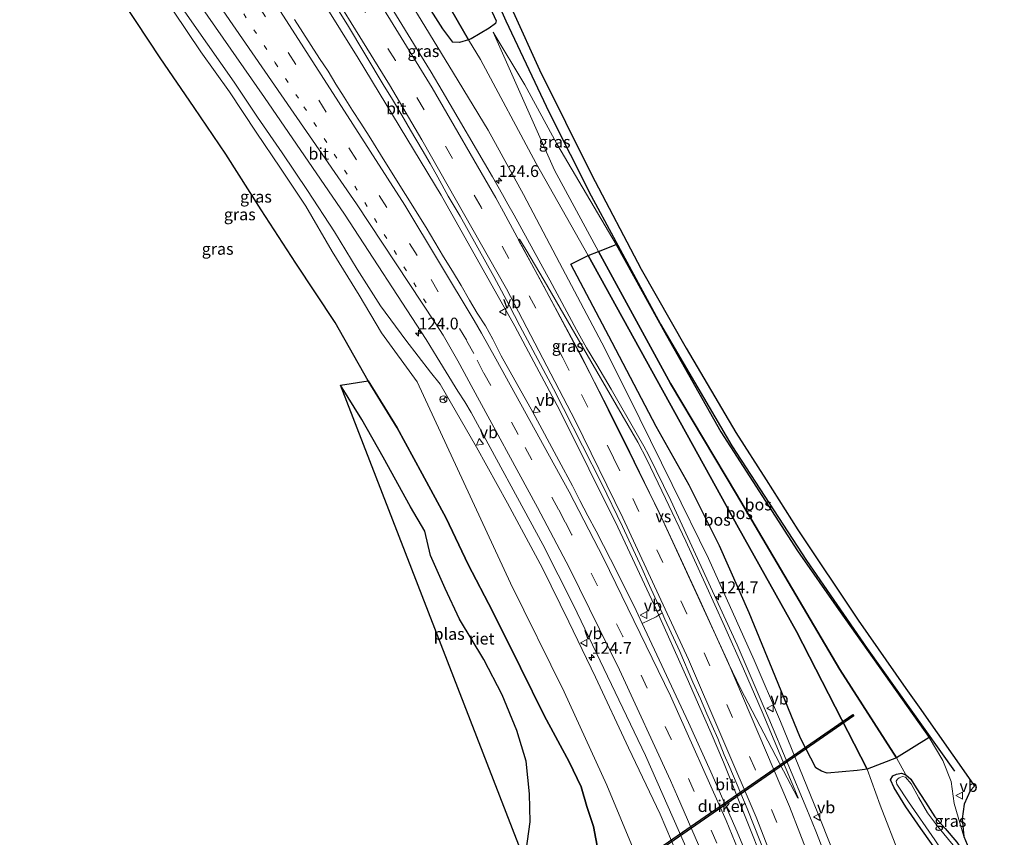
# Model space of a CAD drawing. Units: metres. Extents: x 169997 to 180000, y 556249 to 561696.
# Drawn here: x 174852 to 175061, y 558794 to 558968 of the extents above; entities that cross this region are included whole.
import ezdxf
from ezdxf.enums import TextEntityAlignment as Align

# ---------------------------------------------------------------- set-up
doc = ezdxf.new("R2010")
doc.units = ezdxf.units.M
doc.linetypes.add('VW-1-3_STREEP', pattern=[4, 1, -3])
doc.linetypes.add('VW-3-9_STREEP', pattern=[12, 3, -9])
doc.layers.get('0').update_dxf_attribs({"lineweight": 25})
for name, color, linetype, lineweight in [('B-ME-AM-KILOMETR-S-B1', 7, 'Continuous', 18), ('B-ME-BV-GELEIDECONSTRUCTIE-GELEIDERAIL-L-B1', 213, 'BV-GELEIDERAIL', 18), ('B-ME-GR-BOMENRIJ-L-B1', 10, 'Continuous', 25), ('B-ME-GR-BOS-GV-B6', 10, 'Continuous', 25), ('B-ME-GW-INSTEEKWATERGANG-L-B1', 10, 'Continuous', 25), ('B-ME-GW-KRUINLIJN-L-B1', 93, 'Continuous', 18), ('B-ME-GW-TEENLIJN-L-B1', 93, 'Continuous', 18), ('B-ME-IE-GRASLAND-GV-B6', 93, 'Continuous', 18), ('B-ME-IE-RIET-GV-B6', 10, 'Continuous', 25), ('B-ME-KG-KADASTRAAL-OPNAMEDTMGRENS-L-B1', 10, 'Continuous', 25), ('B-ME-KW-DUIKER-GV-B6', 10, 'Continuous', 25), ('B-ME-OG-WATER-GV-B6', 153, 'Continuous', 18), ('B-ME-VH-VERH_SOORT-BITUMEN-GV-B6', 8, 'IE-TERREINAFSCHEIDING-NATUURLIJK-HOUTWAL', 18), ('B-ME-VW-MARKERING-13STREEP-045-L-B1', 255, 'VW-1-3_STREEP', 18), ('B-ME-VW-MARKERING-39STREEP-015-L-B1', 255, 'VW-3-9_STREEP', 18), ('B-ME-VW-MARKERING-STREEP-015-L-B1', 7, 'Continuous', 18), ('B-ME-VW-MARKERING-VERDRIJFSTRP-GV-B6', 7, 'Continuous', 18), ('B-ME-VW-MEUBILAIR_WEGMEUBILAIR-RONA-S-B1', 8, 'Continuous', 18), ('B-ME-VW-MEUBILAIR_WEGMEUBILAIR-VERKEERSBORD-S-B1', 8, 'Continuous', 18)]:
    doc.layers.add(name, color=color, linetype=linetype, lineweight=lineweight)
doc.styles.add('NLCS-ISO', font='NLCS-ISO.TTF')
doc.linetypes.add('BV-GELEIDERAIL', pattern='A,10,-3,[108,NLCS.SHX,S=1,R=0,X=0,Y=0],-3', length=16)
doc.linetypes.add('IE-TERREINAFSCHEIDING-NATUURLIJK-HOUTWAL', pattern='A,7,-1.5,[67,NLCS.SHX,S=0.75,R=45,X=0,Y=0],-1.5,7,-1.5,[70,NLCS.SHX,S=0.75,R=0,X=0,Y=0],-1.5', length=20)

# ---------------------------------------------------------------- blocks, each defined once
blk = doc.blocks.new('verkeersbord')
for p, q in [((0, 0.75), (-0.75, -0.625)), ((0.75, -0.625), (0, 0.75)), ((-0.75, -0.625), (0.75, -0.625))]:
    blk.add_line(p, q)
blk = doc.blocks.new('wegwijzer')
for q in [(-0.53, -0.53), (0, 0.75), (0.53, -0.53)]:
    blk.add_line((0, 0), q)
blk.add_circle((0, 0), 0.75)
blk = doc.blocks.new('hecto')
for p, q in [((0, 0.625), (-0.625, 0)), ((0, -0.625), (0, 0.625)), ((-0.625, 0), (0.625, 0)), ((0.625, 0), (0, -0.625))]:
    blk.add_line(p, q)

msp = doc.modelspace()

# ---------------------------------------------------------------- linework, layer by layer
at = {"layer": 'B-ME-BV-GELEIDECONSTRUCTIE-GELEIDERAIL-L-B1'}
msp.add_polyline3d([(174904.7177, 558990.2805, 1.9025), (174923.8723, 558959.5915, 2.1033), (174941.4585, 558930.5047, 2.3333), (174957.0883, 558902.7203, 2.6), (174961.1575, 558895.1317, 2.68), (174966.6251, 558884.8461, 2.86), (174978.9297, 558860.0969, 3.07), (174986.6963, 558843.6243, 3.19), (174993.9549, 558827.3475, 3.35), (174996.1039, 558822.4695, 3.36), (174998.7731, 558816.3515, 3.41), (175001.4015, 558810.2053, 3.42), (175014.7265, 558776.7079, 3.64), (175018.1349, 558767.4821, 3.69), (175019.0635, 558764.9657, 3.68), (175023.7789, 558750.9659, 3.7321)], dxfattribs=at)
at = {"layer": 'B-ME-GR-BOMENRIJ-L-B1'}
msp.add_polyline3d([(174853.084, 559148.699, -0.379), (174870.925, 559123.08, -0.438), (174889.033, 559097.295, -0.395), (174900.409, 559079.926, -0.391), (174905.901, 559070.629, -0.347), (174910.582, 559062.555, -0.363), (174915.797, 559052.796, -0.316), (174920.258, 559043.567, -0.206), (174925.082, 559034.247, -0.241), (174933.549, 559016.215, -0.206), (174955.174, 558967.516, 0.316), (174964.357, 558948.11, 0.497), (174973.299, 558930.4, 0.461), (174978.016, 558921.609, 0.599), (174987.976, 558903.147, 0.713), (175003.158, 558877.349, 0.512), (175019.006, 558853.003, 0.442), (175031.887, 558834.345, 0.214), (175050.389, 558808.278, 0.076)], dxfattribs=at)
at = {"layer": 'B-ME-GR-BOS-GV-B6'}
for points in [[(174922.371, 559006.82, -0.233), (174922.645, 559007.045, -0.296), (174924.056, 559007.938, -0.438), (174927.243, 559009.802, -0.438), (174929.809, 559010.899, -0.32), (174932.118, 559011.819, -0.284), (174932.937, 559011.321, -0.241), (174953.161, 558967.505, 0.347), (174952.977, 558966.949, 0.308), (174951.667, 558965.997, 0.245), (174947.828, 558963.679, 0.135), (174947.3, 558963.513, 0.246), (174922.371, 559006.82, -0.233)], [(174922.371, 559006.82, -0.233), (174947.3, 558963.513, 0.246), (174945.385, 558962.91, 0.65), (174943.957, 558962.975, 0.854), (174941.784, 558965.846, 0.862), (174931.671, 558981.797, 0.894), (174921.591, 558998.379, 0.74), (174919.463, 559002.037, 0.56), (174919.254, 559004.323, 0.485), (174921.032, 559005.722, 0.076), (174922.371, 559006.82, -0.233)], [(174974.85, 558918.597, 0.509), (174990.16, 558890.592, 0.178), (175004.154, 558867.113, -0.096), (175026.08, 558829.888, -0.536), (175038.079, 558811.12, -0.748), (175031.853, 558808.729, -0.78), (175016.84, 558837.918, -0.465), (175004.534, 558859.923, -0.214), (174972.649, 558917.749, 0.446), (174974.85, 558918.597, 0.509)], [(174974.85, 558918.597, 0.509), (174978.585, 558920.036, 0.615), (174989.288, 558900.739, 0.194), (175000.84, 558880.339, 0.237), (175017.095, 558855.024, 0.214), (175025.815, 558842.622, 0.222), (175045.019, 558815.429, 0.029), (175038.079, 558811.12, -0.748), (175026.08, 558829.888, -0.536), (175004.154, 558867.113, -0.096), (174990.16, 558890.592, 0.178), (174974.85, 558918.597, 0.509)], [(175029.755, 558808.429, -0.339), (175023.355, 558807.903, 2.057), (175022.169, 558808.305, 2.167), (175020.957, 558809.003, 2.269), (175017.687, 558815.323, 2.383), (175012.354, 558828.48, 2.348), (175006.825, 558841.927, 2.151), (175000.547, 558856.103, 1.974), (174994.067, 558868.961, 1.778), (174987.069, 558881.453, 1.727), (174977.76, 558899.295, 1.849), (174968.962, 558915.91, 1.746), (174972.649, 558917.749, 0.446), (175004.534, 558859.923, -0.214), (175016.84, 558837.918, -0.465), (175031.853, 558808.729, -0.78), (175029.755, 558808.429, -0.339)]]:
    msp.add_polyline3d(points, dxfattribs=at)
at = {"layer": 'B-ME-GW-INSTEEKWATERGANG-L-B1'}
for points in [[(174974.805, 558791.327, -0.646), (174973.808, 558796.524, -0.564), (174972.395, 558800.788, -0.564), (174971.165, 558804.942, -0.587), (174968.632, 558810.247, -0.638), (174963.331, 558820.124, -0.591), (174958.309, 558830.272, -0.65), (174952.383, 558842.226, -0.622), (174947.165, 558852.135, -0.685), (174942.508, 558862.023, -0.622), (174937.413, 558871.409, -0.674), (174932.132, 558881.145, -0.693), (174926, 558891.128, -0.725)], [(175058.418, 558773.932, -0.705), (175056.201, 558777.606, -0.674), (175052.248, 558783.542, -0.681), (175048.122, 558789.293, -0.646), (175043.286, 558796.117, -0.677), (175040.046, 558800.744, -0.803), (175037.606, 558804.777, -0.87), (175036.794, 558806.456, -0.874), (175037.319, 558807.332, -0.843), (175038.101, 558807.686, -0.803), (175039.186, 558807.844, -0.772), (175040.067, 558807.488, -0.776), (175041.099, 558806.615, -0.791), (175042.234, 558804.792, -0.791), (175044.242, 558801.748, -0.76), (175046.238, 558798.626, -0.677), (175048.44, 558796.131, -0.681), (175050.864, 558793.248, -0.67), (175052.911, 558790.198, -0.654), (175055.425, 558786.142, -0.677), (175059.648, 558780.023, -0.756)]]:
    msp.add_polyline3d(points, dxfattribs=at)
at = {"layer": 'B-ME-GW-KRUINLIJN-L-B1'}
for points in [[(175038.48, 558755.166, 3.189), (175035.696, 558762.635, 3.193), (175031.473, 558773.475, 3.079), (175027.331, 558784.438, 3.169), (175021.42, 558799.42, 3.22), (175013.491, 558818.832, 3.146), (175007.874, 558831.851, 2.933), (174998.175, 558853.398, 2.796), (174990.477, 558869.127, 2.67), (174983.601, 558883.058, 2.529), (174976.185, 558898.019, 2.43), (174966.592, 558916.156, 2.242), (174958.965, 558930.653, 2.163), (174951.414, 558944.307, 2.1), (174944.117, 558956.45, 1.813), (174936.47, 558968.981, 1.778), (174927.262, 558983.748, 1.648), (174918.555, 558997.83, 1.495), (174904.786, 559018.305, 1.106), (174894.043, 559034.838, 0.913), (174890.003, 559041.876, 0.862)], [(175009.85, 558743.293, 2.281), (175004.379, 558758.206, 2.191), (174999.085, 558772.111, 2.018), (174992.719, 558787.86, 2.088), (174987.935, 558799.191, 2.094), (174981.248, 558813.23, 1.91), (174974.196, 558828.271, 1.809), (174968.584, 558840.007, 1.872), (174962.986, 558851.402, 1.613), (174955.564, 558865.174, 1.668), (174948.939, 558877.067, 1.687), (174941.26, 558890.425, 1.491), (174939.225, 558892.97, 1.207), (174933.971, 558899.799, 1.129), (174928.584, 558907.065, 1.018), (174923.662, 558914.842, 1.026), (174918.859, 558922.775, 0.949), (174913.093, 558931.537, 0.874), (174907.725, 558939.5, 0.881), (174902.52, 558947.069, 0.796), (174897.545, 558954.481, 0.734), (174891.868, 558962.609, 0.737), (174885.616, 558971.581, 0.653)], [(174952.503, 558965.094, 0.174), (174959.186, 558953.937, 0.587), (174966.021, 558941.4, 0.556), (174978.585, 558920.036, 0.615)], [(175045.019, 558815.429, 0.029), (175047.931, 558810.578, 0.005), (175049.698, 558806.12, -0.1), (175050.31, 558801.454, -0.1), (175052.346, 558794.451, -0.339)]]:
    msp.add_polyline3d(points, dxfattribs=at)
at = {"layer": 'B-ME-GW-TEENLIJN-L-B1'}
for points in [[(175048.014, 558765.605, -0.493), (175046.65, 558769.355, -0.508), (175038.813, 558790.298, -0.658), (175034.628, 558801.107, -0.736), (175031.853, 558808.729, -0.78), (175016.84, 558837.918, -0.465), (175004.534, 558859.923, -0.214), (174972.649, 558917.749, 0.446), (174961.631, 558937.259, 0.422), (174949.782, 558959.338, 0.245), (174947.3, 558963.513, 0.246), (174922.371, 559006.82, -0.233), (174917.504, 559013.132, -0.21), (174908.146, 559025.289, 0.119), (174899.589, 559034.004, 0.414), (174890.003, 559041.876, 0.862)], [(174851.783, 559019.82, -0.24), (174856.668, 559012.208, -0.302), (174861.896, 559003.779, -0.335), (174867.147, 558995.601, -0.321), (174872.715, 558987.254, -0.292), (174878.949, 558977.89, -0.257), (174884.645, 558969.566, -0.209), (174890.453, 558960.923, -0.26), (174896.544, 558952.452, -0.357), (174902.218, 558943.893, -0.351), (174907.388, 558936.281, -0.283), (174912.727, 558928.223, -0.286), (174918.342, 558918.557, -0.282), (174924.083, 558909.281, -0.289), (174928.798, 558901.346, -0.32), (174936.352, 558890.904, -0.175), (174956.152, 558848.225, -0.371), (174967.573, 558825.111, -0.512), (174976.643, 558805.298, -0.607), (174985.153, 558784.714, -0.501), (174992.719, 558766.042, -0.367), (175003.804, 558737.239, -0.214)], [(175040.067, 558807.488, -0.776), (175038.079, 558811.12, -0.748), (175026.08, 558829.888, -0.536), (175004.154, 558867.113, -0.096), (174990.16, 558890.592, 0.178), (174974.85, 558918.597, 0.509), (174965.546, 558935.823, 0.084), (174952.503, 558965.094, 0.174)]]:
    msp.add_polyline3d(points, dxfattribs=at)
at = {"layer": 'B-ME-IE-GRASLAND-GV-B6'}
for points in [[(174851.2137, 559030.2223, 0.521), (174852.2877, 559028.9983, 0.5403), (174865.5103, 559008.3633, 0.6483), (174884.7727, 558978.8825, 0.7495), (174903.9995, 558951.2609, 0.8946), (174920.9797, 558926.5299, 1.086), (174938.2707, 558899.9069, 1.3227), (174940.6465, 558896.0713, 1.3706), (174944.9929, 558888.9123, 1.4975), (174946.4545, 558886.6793, 1.5088), (174947.8623, 558884.4137, 1.52), (174963.0117, 558856.3795, 1.7869), (174969.5785, 558843.4993, 1.8866), (174984.7909, 558811.6321, 2.1319), (174993.0823, 558792.8595, 2.2704), (174995.0709, 558788.0981, 2.3053), (174996.2099, 558785.3213, 2.3051), (174998.6843, 558779.2835, 2.3505), (174999.5407, 558777.1701, 2.3514), (175006.3355, 558760.2065, 2.4757), (175007.8119, 558756.2629, 2.5041), (175012.624, 558742.7412, 2.5644)], [(174956.726, 558969.425, 0.599), (174962.316, 558957.125, 0.427), (174973.352, 558934.908, 0.383), (174983.877, 558914.825, 0.504), (174993.443, 558898.069, 0.418), (175003.979, 558880.191, 0.442), (175010.409, 558870.104, 0.414), (175017.186, 558859.506, 0.319), (175029.932, 558840.372, 0.432), (175040.096, 558825.808, 0.198), (175042.874, 558821.905, 0.182), (175053.869, 558806.236, 0.159), (175054.62, 558805.151, 0.16), (175053.75, 558804.114, 0.045), (175052.444, 558801.285, 0.005), (175051.995, 558798.218, -0.206), (175052.346, 558794.451, -0.339), (175050.31, 558801.454, -0.1), (175049.698, 558806.12, -0.1), (175047.931, 558810.578, 0.005), (175045.019, 558815.429, 0.029), (175025.815, 558842.622, 0.222), (175017.095, 558855.024, 0.214), (175000.84, 558880.339, 0.237), (174989.288, 558900.739, 0.194), (174978.585, 558920.036, 0.615), (174966.021, 558941.4, 0.556), (174959.186, 558953.937, 0.587), (174952.503, 558965.094, 0.174), (174965.546, 558935.823, 0.084), (174974.85, 558918.597, 0.509), (174972.649, 558917.749, 0.446), (174961.631, 558937.259, 0.422), (174949.782, 558959.338, 0.245), (174947.3, 558963.513, 0.246), (174947.828, 558963.679, 0.135), (174951.667, 558965.997, 0.245), (174952.977, 558966.949, 0.308), (174953.161, 558967.505, 0.347), (174932.937, 559011.321, -0.241)], [(174906.9471, 558990.1019, 1.3269), (174921.6137, 558966.6675, 1.4804), (174929.1651, 558954.0487, 1.5538), (174931.1337, 558950.8443, 1.6), (174933.1049, 558947.5217, 1.6109), (174934.9789, 558944.3133, 1.6591), (174937.4227, 558940.1303, 1.6925), (174939.1117, 558937.2625, 1.6958), (174940.7375, 558934.3645, 1.7198), (174942.9725, 558930.3547, 1.7243), (174945.5081, 558926.0527, 1.7812), (174952.6177, 558913.2639, 1.9095), (174955.9207, 558907.1735, 1.9221), (174958.1903, 558902.8001, 2.0006), (174965.2757, 558889.4527, 2.1136), (174967.4543, 558885.2795, 2.1712), (174975.5127, 558869.3863, 2.272), (174979.9119, 558860.2503, 2.3447), (174984.0139, 558851.3957, 2.4329), (174985.6587, 558847.7299, 2.4403), (174987.5759, 558843.5157, 2.5028), (174988.3301, 558841.8909, 2.5068), (174987.1143, 558841.0241, 2.4958), (174984.1479, 558839.6607, 2.4265)], [(175027.6039, 558778.5363, 3.324), (175020.9893, 558795.5479, 3.2453), (175019.0373, 558800.2637, 3.2417), (175011.0337, 558819.4885, 3.1103), (175009.8201, 558822.2429, 3.1131), (175004.2515, 558835.1251, 3.0172), (174990.2077, 558865.7085, 2.7803), (174985.5377, 558875.2741, 2.7069), (174984.4523, 558877.2903, 2.7216), (174983.1015, 558879.6251, 2.7128), (174977.5439, 558889.3693, 2.5703), (174974.5287, 558894.5611, 2.5287), (174972.3371, 558898.1709, 2.508), (174970.1801, 558901.9295, 2.4578), (174964.5277, 558912.4769, 2.3659), (174963.8033, 558913.7691, 2.3514), (174956.9537, 558926.2699, 2.2236), (174955.5929, 558928.5989, 2.2033), (174954.5041, 558930.6433, 2.1649), (174952.3767, 558934.4241, 2.1356), (174941.7115, 558952.6567, 1.9535), (174939.3197, 558956.6293, 1.9382), (174936.9255, 558960.5329, 1.8773), (174919.4113, 558989.1679, 1.5571)], [(174931.671, 558981.797, 0.894), (174941.784, 558965.846, 0.862), (174943.957, 558962.975, 0.854), (174945.385, 558962.91, 0.65), (174947.3, 558963.513, 0.246), (174949.782, 558959.338, 0.245), (174961.631, 558937.259, 0.422), (174972.649, 558917.749, 0.446), (174968.962, 558915.91, 1.746), (174977.76, 558899.295, 1.849), (174987.069, 558881.453, 1.727), (174994.067, 558868.961, 1.778), (175000.547, 558856.103, 1.974), (175006.825, 558841.927, 2.151), (175012.354, 558828.48, 2.348), (175017.687, 558815.323, 2.383), (175020.957, 558809.003, 2.269), (175022.169, 558808.305, 2.167), (175023.355, 558807.903, 2.057), (175029.755, 558808.429, -0.339)], [(174974.805, 558791.327, -0.646), (174973.808, 558796.524, -0.564), (174972.395, 558800.788, -0.564), (174971.165, 558804.942, -0.587), (174968.632, 558810.247, -0.638), (174963.331, 558820.124, -0.591), (174958.309, 558830.272, -0.65), (174952.383, 558842.226, -0.622), (174947.165, 558852.135, -0.685), (174942.508, 558862.023, -0.622), (174937.413, 558871.409, -0.674), (174932.132, 558881.145, -0.693), (174926, 558891.128, -0.725), (174918.966, 558903.525, -0.752), (174910.655, 558916.126, -0.76), (174903.247, 558927.446, -0.685), (174895.796, 558939.225, -0.717), (174889.071, 558949.136, -0.736), (174881.807, 558959.656, -0.705), (174874.128, 558971.342, -0.764)], [(174885.616, 558971.581, 0.653), (174891.868, 558962.609, 0.737), (174897.545, 558954.481, 0.734), (174902.52, 558947.069, 0.796), (174907.725, 558939.5, 0.881), (174913.093, 558931.537, 0.874), (174918.859, 558922.775, 0.949), (174923.662, 558914.842, 1.026), (174928.584, 558907.065, 1.018), (174933.971, 558899.799, 1.129), (174939.225, 558892.97, 1.207), (174941.26, 558890.425, 1.491), (174948.939, 558877.067, 1.687), (174955.564, 558865.174, 1.668), (174962.986, 558851.402, 1.613), (174968.584, 558840.007, 1.872), (174974.196, 558828.271, 1.809), (174981.248, 558813.23, 1.91), (174987.935, 558799.191, 2.094), (174992.719, 558787.86, 2.088)], [(174992.719, 558787.86, 2.088), (174987.935, 558799.191, 2.094), (174981.248, 558813.23, 1.91), (174974.196, 558828.271, 1.809), (174968.584, 558840.007, 1.872), (174962.986, 558851.402, 1.613), (174955.564, 558865.174, 1.668), (174948.939, 558877.067, 1.687), (174941.26, 558890.425, 1.491), (174939.225, 558892.97, 1.207), (174933.971, 558899.799, 1.129), (174928.584, 558907.065, 1.018), (174923.662, 558914.842, 1.026), (174918.859, 558922.775, 0.949), (174913.093, 558931.537, 0.874), (174907.725, 558939.5, 0.881), (174902.52, 558947.069, 0.796), (174897.545, 558954.481, 0.734), (174891.868, 558962.609, 0.737), (174885.616, 558971.581, 0.653)], [(174884.645, 558969.566, -0.209), (174890.453, 558960.923, -0.26), (174896.544, 558952.452, -0.357), (174902.218, 558943.893, -0.351), (174907.388, 558936.281, -0.283), (174912.727, 558928.223, -0.286), (174918.342, 558918.557, -0.282), (174924.083, 558909.281, -0.289), (174928.798, 558901.346, -0.32), (174936.352, 558890.904, -0.175), (174956.152, 558848.225, -0.371), (174967.573, 558825.111, -0.512), (174976.643, 558805.298, -0.607), (174985.153, 558784.714, -0.501)], [(174985.153, 558784.714, -0.501), (174976.643, 558805.298, -0.607), (174967.573, 558825.111, -0.512), (174956.152, 558848.225, -0.371), (174936.352, 558890.904, -0.175), (174928.798, 558901.346, -0.32), (174924.083, 558909.281, -0.289), (174918.342, 558918.557, -0.282), (174912.727, 558928.223, -0.286), (174907.388, 558936.281, -0.283), (174902.218, 558943.893, -0.351), (174896.544, 558952.452, -0.357), (174890.453, 558960.923, -0.26), (174884.645, 558969.566, -0.209)], [(174936.47, 558968.981, 1.778), (174944.117, 558956.45, 1.813), (174951.414, 558944.307, 2.1), (174958.965, 558930.653, 2.163), (174966.592, 558916.156, 2.242), (174976.185, 558898.019, 2.43), (174983.601, 558883.058, 2.529), (174990.477, 558869.127, 2.67), (174998.175, 558853.398, 2.796), (175007.874, 558831.851, 2.933), (175013.491, 558818.832, 3.146), (175021.42, 558799.42, 3.22), (175027.331, 558784.438, 3.169)], [(175027.331, 558784.438, 3.169), (175021.42, 558799.42, 3.22), (175013.491, 558818.832, 3.146), (175007.874, 558831.851, 2.933), (174998.175, 558853.398, 2.796), (174990.477, 558869.127, 2.67), (174983.601, 558883.058, 2.529), (174976.185, 558898.019, 2.43), (174966.592, 558916.156, 2.242), (174958.965, 558930.653, 2.163), (174951.414, 558944.307, 2.1), (174944.117, 558956.45, 1.813), (174936.47, 558968.981, 1.778)], [(174984.1479, 558839.6607, 2.4265), (174982.8293, 558842.3949, 2.3659), (174978.9727, 558850.2275, 2.2879), (174974.3297, 558859.2157, 2.2352), (174972.6133, 558862.4855, 2.1915), (174970.9113, 558865.7599, 2.1691), (174969.3505, 558868.8271, 2.1187), (174966.4581, 558874.2485, 2.0988), (174960.9005, 558884.5201, 2.0239), (174954.1739, 558896.4429, 1.9555), (174952.4165, 558899.9949, 1.85), (174950.8375, 558902.7813, 1.81), (174949.1163, 558905.4929, 1.8077), (174947.4967, 558908.2583, 1.77), (174945.6821, 558911.3321, 1.7642), (174943.8373, 558914.3917, 1.72), (174941.9941, 558917.4543, 1.7069), (174938.2743, 558923.6415, 1.65), (174929.5113, 558937.6497, 1.5288), (174926.1525, 558943.0333, 1.5122), (174924.4139, 558945.8145, 1.4665), (174922.6305, 558948.5299, 1.4603), (174920.8963, 558951.3071, 1.4309), (174919.1395, 558954.0703, 1.4197), (174917.4635, 558956.8651, 1.4051), (174915.6113, 558959.5509, 1.3779), (174910.3293, 558967.8051, 1.33)], [(174974.85, 558918.597, 0.509), (174965.546, 558935.823, 0.084), (174952.503, 558965.094, 0.174), (174959.186, 558953.937, 0.587), (174966.021, 558941.4, 0.556), (174978.585, 558920.036, 0.615), (174974.85, 558918.597, 0.509)], [(175038.079, 558811.12, -0.748), (175045.019, 558815.429, 0.029), (175047.931, 558810.578, 0.005), (175049.698, 558806.12, -0.1), (175050.31, 558801.454, -0.1), (175052.346, 558794.451, -0.339), (175053.775, 558791.035, -0.591), (175054.249, 558790.369, -0.697), (175055.895, 558787.294, -0.693), (175058.518, 558783.623, -0.603), (175060.969, 558780.672, -0.689), (175059.648, 558780.023, -0.756), (175055.425, 558786.142, -0.677), (175052.911, 558790.198, -0.654), (175050.864, 558793.248, -0.67), (175048.44, 558796.131, -0.681), (175046.238, 558798.626, -0.677), (175044.242, 558801.748, -0.76), (175042.234, 558804.792, -0.791), (175041.099, 558806.615, -0.791), (175040.067, 558807.488, -0.776), (175038.079, 558811.12, -0.748)], [(175046.65, 558769.355, -0.508), (175038.813, 558790.298, -0.658), (175034.628, 558801.107, -0.736), (175031.853, 558808.729, -0.78), (175038.079, 558811.12, -0.748), (175040.067, 558807.488, -0.776), (175039.186, 558807.844, -0.772), (175038.101, 558807.686, -0.803), (175037.319, 558807.332, -0.843), (175036.794, 558806.456, -0.874), (175037.606, 558804.777, -0.87), (175040.046, 558800.744, -0.803), (175043.286, 558796.117, -0.677), (175048.122, 558789.293, -0.646), (175052.248, 558783.542, -0.681), (175056.201, 558777.606, -0.674), (175058.418, 558773.932, -0.705), (175058.206, 558772.092, -0.595), (175057.283, 558773.068, -0.638), (175056.342, 558772.832, -0.638), (175046.65, 558769.355, -0.508)], [(175029.755, 558808.429, -0.339), (175031.853, 558808.729, -0.78), (175034.628, 558801.107, -0.736), (175038.813, 558790.298, -0.658)], [(175048.122, 558789.293, -0.646), (175043.286, 558796.117, -0.677), (175040.046, 558800.744, -0.803), (175037.606, 558804.777, -0.87), (175036.794, 558806.456, -0.874), (175037.319, 558807.332, -0.843), (175038.101, 558807.686, -0.803), (175039.186, 558807.844, -0.772), (175040.067, 558807.488, -0.776), (175041.099, 558806.615, -0.791), (175042.234, 558804.792, -0.791), (175044.242, 558801.748, -0.76), (175046.238, 558798.626, -0.677), (175048.44, 558796.131, -0.681), (175050.864, 558793.248, -0.67)], [(175050.45, 558792.141, -1.377), (175046.774, 558796.626, -1.377), (175044.652, 558799.432, -1.377), (175042.813, 558802.652, -1.377), (175041.179, 558805.59, -1.377), (175040.028, 558806.993, -1.377), (175039.372, 558807.187, -1.377), (175038.674, 558806.918, -1.377), (175038.284, 558806.625, -1.377), (175038.023, 558806.168, -1.377), (175038.157, 558805.517, -1.377), (175040.634, 558801.813, -1.377), (175046.214, 558793.698, -1.377)]]:
    msp.add_polyline3d(points, dxfattribs=at)
at = {"layer": 'B-ME-IE-RIET-GV-B6'}
msp.add_polyline3d([(174959.509, 558791.377, -1.566), (174960.377, 558797.551, -1.566), (174960.205, 558803.512, -1.566), (174959.522, 558810.415, -1.566), (174957.52, 558816.962, -1.566), (174954.391, 558824.525, -1.566), (174950.544, 558832.02, -1.566), (174945.384, 558840.546, -1.566), (174942.326, 558847.055, -1.566), (174939.202, 558854.049, -1.566), (174938.019, 558859.248, -1.566), (174934.948, 558864.424, -1.566), (174929.165, 558874.938, -1.566), (174924.594, 558882.96, -1.566), (174920.093, 558890.246, -1.566), (174926, 558891.128, -0.725), (174932.132, 558881.145, -0.693), (174937.413, 558871.409, -0.674), (174942.508, 558862.023, -0.622), (174947.165, 558852.135, -0.685), (174952.383, 558842.226, -0.622), (174958.309, 558830.272, -0.65), (174963.331, 558820.124, -0.591), (174968.632, 558810.247, -0.638), (174971.165, 558804.942, -0.587), (174972.395, 558800.788, -0.564), (174973.808, 558796.524, -0.564), (174974.805, 558791.327, -0.646)], dxfattribs=at)
at = {"layer": 'B-ME-KG-KADASTRAAL-OPNAMEDTMGRENS-L-B1'}
for points in [[(174961.478, 558783.48, -1.566), (174920.093, 558890.246, -1.566), (174926, 558891.128, -0.725), (174918.966, 558903.525, -0.752), (174910.655, 558916.126, -0.76), (174903.247, 558927.446, -0.685), (174895.796, 558939.225, -0.717), (174889.071, 558949.136, -0.736), (174881.807, 558959.656, -0.705), (174874.128, 558971.342, -0.764)], [(174956.726, 558969.425, 0.599), (174962.316, 558957.125, 0.427), (174973.352, 558934.908, 0.383), (174983.877, 558914.825, 0.504), (174993.443, 558898.069, 0.418), (175003.979, 558880.191, 0.442), (175010.409, 558870.104, 0.414), (175017.186, 558859.506, 0.319), (175029.932, 558840.372, 0.432), (175040.096, 558825.808, 0.198), (175042.874, 558821.905, 0.182), (175053.869, 558806.236, 0.159), (175054.62, 558805.151, 0.16), (175053.75, 558804.114, 0.045), (175052.444, 558801.285, 0.005), (175051.995, 558798.218, -0.206), (175052.346, 558794.451, -0.339), (175053.775, 558791.035, -0.591)]]:
    msp.add_polyline3d(points, dxfattribs=at)
at = {"layer": 'B-ME-KW-DUIKER-GV-B6'}
msp.add_polyline3d([(174973.2152, 558781.4277, -1.8062), (174972.9877, 558781.7568, -1.8062), (175028.8135, 558820.3524, -1.8062), (175029.041, 558820.0233, -1.8062), (174973.2152, 558781.4277, -1.8062)], dxfattribs=at)
at = {"layer": 'B-ME-OG-WATER-GV-B6'}
for points in [[(174961.478, 558783.48, -1.566), (174920.093, 558890.246, -1.566), (174924.594, 558882.96, -1.566), (174929.165, 558874.938, -1.566), (174934.948, 558864.424, -1.566), (174938.019, 558859.248, -1.566), (174939.202, 558854.049, -1.566), (174942.326, 558847.055, -1.566), (174945.384, 558840.546, -1.566), (174950.544, 558832.02, -1.566), (174954.391, 558824.525, -1.566), (174957.52, 558816.962, -1.566), (174959.522, 558810.415, -1.566), (174960.205, 558803.512, -1.566), (174960.377, 558797.551, -1.566), (174959.509, 558791.377, -1.566), (174959.431, 558789.319, -1.566), (174960.043, 558787.801, -1.566), (174960.825, 558786.912, -1.566), (174961.69, 558786.209, -1.566), (174961.478, 558783.48, -1.566)], [(175058.954, 558779.534, -1.377), (175056.886, 558777.973, -1.377), (175053.858, 558782.516, -1.377), (175050.995, 558786.644, -1.377), (175046.214, 558793.698, -1.377), (175040.634, 558801.813, -1.377), (175038.157, 558805.517, -1.377), (175038.023, 558806.168, -1.377), (175038.284, 558806.625, -1.377), (175038.674, 558806.918, -1.377), (175039.372, 558807.187, -1.377), (175040.028, 558806.993, -1.377), (175041.179, 558805.59, -1.377), (175042.813, 558802.652, -1.377), (175044.652, 558799.432, -1.377), (175046.774, 558796.626, -1.377), (175050.45, 558792.141, -1.377), (175052.572, 558789.146, -1.377), (175055.581, 558784.39, -1.377), (175058.954, 558779.534, -1.377)]]:
    msp.add_polyline3d(points, dxfattribs=at)
at = {"layer": 'B-ME-VH-VERH_SOORT-BITUMEN-GV-B6'}
for points in [[(175014.6271, 558779.6831, 2.9078), (175006.3977, 558800.3671, 2.81), (175002.7361, 558809.0459, 2.7552), (175001.5353, 558811.7465, 2.7267), (175000.1407, 558815.2331, 2.7), (174998.9603, 558817.9037, 2.69), (174997.8503, 558820.4393, 2.66), (174996.5133, 558823.6229, 2.65), (174994.9045, 558827.2127, 2.6256), (174992.1143, 558833.6899, 2.5747), (174988.9405, 558840.5757, 2.51), (174988.3301, 558841.8909, 2.5068), (174987.5759, 558843.5157, 2.5028), (174985.6587, 558847.7299, 2.4403), (174984.0139, 558851.3957, 2.4329), (174979.9119, 558860.2503, 2.3447), (174975.5127, 558869.3863, 2.272), (174967.4543, 558885.2795, 2.1712), (174965.2757, 558889.4527, 2.1136), (174958.1903, 558902.8001, 2.0006), (174955.9207, 558907.1735, 1.9221), (174952.6177, 558913.2639, 1.9095), (174945.5081, 558926.0527, 1.7812), (174942.9725, 558930.3547, 1.7243), (174940.7375, 558934.3645, 1.7198), (174939.1117, 558937.2625, 1.6958), (174937.4227, 558940.1303, 1.6925), (174934.9789, 558944.3133, 1.6591), (174933.1049, 558947.5217, 1.6109), (174931.1337, 558950.8443, 1.6), (174929.1651, 558954.0487, 1.5538), (174921.6137, 558966.6675, 1.4804), (174906.9471, 558990.1019, 1.3269)], [(174919.4113, 558989.1679, 1.5571), (174936.9255, 558960.5329, 1.8773), (174939.3197, 558956.6293, 1.9382), (174941.7115, 558952.6567, 1.9535), (174952.3767, 558934.4241, 2.1356), (174954.5041, 558930.6433, 2.1649), (174955.5929, 558928.5989, 2.2033), (174956.9537, 558926.2699, 2.2236), (174963.8033, 558913.7691, 2.3514), (174964.5277, 558912.4769, 2.3659), (174970.1801, 558901.9295, 2.4578), (174972.3371, 558898.1709, 2.508), (174974.5287, 558894.5611, 2.5287), (174977.5439, 558889.3693, 2.5703), (174983.1015, 558879.6251, 2.7128), (174984.4523, 558877.2903, 2.7216), (174985.5377, 558875.2741, 2.7069), (174990.2077, 558865.7085, 2.7803), (175004.2515, 558835.1251, 3.0172), (175009.8201, 558822.2429, 3.1131), (175011.0337, 558819.4885, 3.1103), (175019.0373, 558800.2637, 3.2417), (175020.9893, 558795.5479, 3.2453), (175027.6039, 558778.5363, 3.324)], [(174993.0823, 558792.8595, 2.2704), (174984.7909, 558811.6321, 2.1319), (174969.5785, 558843.4993, 1.8866), (174963.0117, 558856.3795, 1.7869), (174947.8623, 558884.4137, 1.52), (174946.4545, 558886.6793, 1.5088), (174944.9929, 558888.9123, 1.4975), (174940.6465, 558896.0713, 1.3706), (174938.2707, 558899.9069, 1.3227), (174920.9797, 558926.5299, 1.086), (174903.9995, 558951.2609, 0.8946), (174884.7727, 558978.8825, 0.7495)], [(174910.3293, 558967.8051, 1.33), (174915.6113, 558959.5509, 1.3779), (174917.4635, 558956.8651, 1.4051), (174919.1395, 558954.0703, 1.4197), (174920.8963, 558951.3071, 1.4309), (174922.6305, 558948.5299, 1.4603), (174924.4139, 558945.8145, 1.4665), (174926.1525, 558943.0333, 1.5122), (174929.5113, 558937.6497, 1.5288), (174938.2743, 558923.6415, 1.65), (174941.9941, 558917.4543, 1.7069), (174943.8373, 558914.3917, 1.72), (174945.6821, 558911.3321, 1.7642), (174947.4967, 558908.2583, 1.77), (174949.1163, 558905.4929, 1.8077), (174950.8375, 558902.7813, 1.81), (174952.4165, 558899.9949, 1.85), (174954.1739, 558896.4429, 1.9555), (174960.9005, 558884.5201, 2.0239), (174966.4581, 558874.2485, 2.0988), (174969.3505, 558868.8271, 2.1187), (174970.9113, 558865.7599, 2.1691), (174972.6133, 558862.4855, 2.1915), (174974.3297, 558859.2157, 2.2352), (174978.9727, 558850.2275, 2.2879), (174982.8293, 558842.3949, 2.3659), (174984.1479, 558839.6607, 2.4265)], [(174984.1479, 558839.6607, 2.4265), (174987.1143, 558841.0241, 2.4958), (174988.3301, 558841.8909, 2.5068), (174988.9405, 558840.5757, 2.51), (174992.1143, 558833.6899, 2.5747), (174994.9045, 558827.2127, 2.6256), (174996.5133, 558823.6229, 2.65), (174997.8503, 558820.4393, 2.66), (174998.9603, 558817.9037, 2.69), (175000.1407, 558815.2331, 2.7), (175001.5353, 558811.7465, 2.7267), (175002.7361, 558809.0459, 2.7552), (175006.3977, 558800.3671, 2.81), (175014.6271, 558779.6831, 2.9078)], [(174984.1479, 558839.6607, 2.4265), (174993.955, 558818.614, 2.639), (174998.675, 558808.16, 2.8), (175004.29, 558795.402, 2.784), (175008.95, 558784.175, 2.819)], [(175008.95, 558784.175, 2.819), (175004.29, 558795.402, 2.784), (174998.675, 558808.16, 2.8), (174993.955, 558818.614, 2.639), (174984.1479, 558839.6607, 2.4265)]]:
    msp.add_polyline3d(points, dxfattribs=at)
at = {"layer": 'B-ME-VW-MARKERING-13STREEP-045-L-B1'}
msp.add_polyline3d([(174800.6408, 559122.9615, 0.4863), (174816.4467, 559098.3667, 0.52), (174832.0453, 559074.0771, 0.5959), (174847.1275, 559050.6639, 0.7), (174862.1127, 559027.3739, 0.7913), (174866.1489, 559021.0363, 0.83), (174868.0445, 559018.0257, 0.8298), (174883.1425, 558994.5849, 0.9405), (174884.6625, 558992.2611, 0.96), (174888.5097, 558986.3205, 0.97), (174889.2273, 558985.0281, 0.98), (174890.8965, 558982.4681, 0.981), (174906.2555, 558958.6367, 1.0996), (174912.3115, 558949.3121, 1.15), (174923.1465, 558932.4225, 1.26), (174938.3763, 558907.4901, 1.45)], dxfattribs=at)
at = {"layer": 'B-ME-VW-MARKERING-39STREEP-015-L-B1'}
for points in [[(175029.3641, 558752.8457, 3.2387), (175025.5103, 558763.9735, 3.1994), (175017.1643, 558786.2803, 3.0893), (175008.1133, 558808.6907, 2.97), (174993.6327, 558841.7077, 2.74), (174979.3443, 558872.0613, 2.51), (174978.0111, 558874.8329, 2.496), (174968.6581, 558893.3157, 2.323), (174967.2773, 558895.9991, 2.3162), (174949.9527, 558927.9587, 2.0203), (174931.7385, 558959.0931, 1.7597), (174912.6035, 558990.0463, 1.46), (174893.1795, 559020.3507, 1.19), (174880.1295, 559040.2457, 1.06), (174878.3633, 559042.9029, 1.024), (174858.3607, 559073.0223, 0.8489), (174839.0771, 559102.0129, 0.65), (174832.7881, 559111.3437, 0.59), (174816.238, 559135.6687, 0.5544)], [(175017.909, 558746.9646, 2.8231), (175013.3831, 558759.4377, 2.7712), (175004.5765, 558781.9261, 2.63), (174999.9489, 558793.0127, 2.5898), (174990.2709, 558815.0767, 2.4142), (174980.0073, 558836.9011, 2.2565), (174969.2279, 558858.4417, 2.06), (174967.8067, 558861.1191, 2.04), (174966.3853, 558863.7963, 2.0003), (174957.8323, 558879.7521, 1.8738), (174952.0237, 558890.1125, 1.78), (174950.4749, 558892.8659, 1.772), (174948.3735, 558896.9115, 1.7278), (174946.8777, 558899.6713, 1.6877), (174936.3689, 558917.7651, 1.53), (174910.6483, 558958.2939, 1.2249), (174884.7093, 558998.6075, 1.05), (174858.6355, 559039.1741, 0.86), (174850.6623, 559051.7411, 0.81), (174824.7391, 559091.9009, 0.6284), (174803.4092, 559125.2168, 0.5622)]]:
    msp.add_polyline3d(points, dxfattribs=at)
at = {"layer": 'B-ME-VW-MARKERING-STREEP-015-L-B1'}
for points in [[(175032.9504, 558753.9919, 3.3828), (175026.3421, 558772.4911, 3.2999), (175015.3807, 558800.8105, 3.1574), (175002.1319, 558831.8469, 2.954), (174987.7437, 558863.1743, 2.73), (174971.5367, 558895.8213, 2.47), (174954.7219, 558927.0155, 2.1859), (174953.0991, 558929.9561, 2.1513), (174939.5683, 558953.2949, 1.9365), (174920.9647, 558983.6173, 1.6288), (174918.9371, 558986.8813, 1.6), (174901.0055, 559015.0521, 1.29), (174899.0213, 559018.1123, 1.25), (174884.2253, 559040.6487, 1.0701), (174882.5021, 559043.2539, 1.03), (174863.3305, 559072.2567, 0.8006), (174844.8211, 559100.0861, 0.5825), (174837.2263, 559111.3417, 0.5013), (174818.9927, 559137.913, 0.4607)], [(175025.8709, 558751.7294, 3.121), (175016.5479, 558777.4471, 3), (175008.3033, 558798.5107, 2.8983), (174993.9249, 558831.9681, 2.6621), (174980.0157, 558862.0893, 2.44), (174969.8997, 558882.7043, 2.27), (174955.2935, 558910.6663, 2.02), (174937.3801, 558942.3025, 1.7559), (174930.5239, 558953.9295, 1.6762), (174912.7695, 558982.7495, 1.45), (174893.3785, 559013.2319, 1.2099), (174874.8515, 559041.4735, 1.0576), (174855.2779, 559071.1765, 0.9058), (174835.2009, 559101.2701, 0.7085), (174816.2127, 559129.7369, 0.65), (174813.6532, 559133.5628, 0.6421)], [(175020.969, 558749.4099, 2.9665), (175020.1803, 558751.6733, 2.956), (175013.3699, 558769.8319, 2.8731), (175001.9491, 558797.7979, 2.6981), (174990.1191, 558824.2621, 2.51), (174975.8845, 558853.5319, 2.2795), (174968.6187, 558867.5797, 2.16), (174953.0469, 558895.8239, 1.92), (174949.9961, 558901.2151, 1.8175), (174948.4705, 558903.9107, 1.8), (174933.7267, 558928.4459, 1.59), (174908.6731, 558967.5561, 1.2921), (174882.2877, 559008.5745, 1.1085), (174857.1975, 559047.6105, 0.935), (174831.3703, 559087.7099, 0.7301), (174814.3329, 559114.2379, 0.6533), (174811.9601, 559118.0813, 0.65), (174805.993, 559127.3218, 0.6311)], [(174843.6157, 559049.4237, 0.5879), (174858.6297, 559026.0491, 0.6838), (174874.3431, 559001.5971, 0.8), (174890.5089, 558976.4685, 0.8836), (174892.0075, 558974.1605, 0.9), (174893.7939, 558971.7279, 0.9131), (174909.5529, 558948.8523, 1.05), (174923.5137, 558928.6891, 1.21), (174940.1657, 558903.4659, 1.4649), (174941.8885, 558900.8399, 1.49), (174943.6115, 558897.8809, 1.519), (174944.9911, 558895.4095, 1.5446), (174946.3705, 558892.9379, 1.604), (174947.8497, 558890.1617, 1.6241), (174961.9407, 558864.2723, 1.8393), (174968.6795, 558851.3719, 1.9575), (174979.2955, 558829.7953, 2.1291), (174990.1539, 558806.3375, 2.3), (174991.6325, 558802.9241, 2.3136), (174996.0679, 558792.6837, 2.41), (175005.9449, 558768.4743, 2.5486), (175011.1413, 558754.8205, 2.63), (175014.8409, 558744.5128, 2.6781)]]:
    msp.add_polyline3d(points, dxfattribs=at)
at = {"layer": 'B-ME-VW-MARKERING-VERDRIJFSTRP-GV-B6'}
msp.add_polyline3d([(175017.258, 558802.652, 3.234), (175017.125, 558802.572, 3.23), (175014.107, 558808.34, 3.166), (175004.958, 558825.861, 3.001), (175002.436, 558831.117, 2.956), (174995.997, 558845.387, 2.861), (174995.929, 558845.535, 2.861), (174992.922, 558852.077, 2.816), (174988.757, 558860.956, 2.751), (174980.433, 558878.211, 2.622), (174975.992, 558887.042, 2.542), (174971.953, 558894.843, 2.474), (174962.625, 558912.334, 2.312), (174957.904, 558920.997, 2.233), (174958.091, 558921.168, 2.242), (174959.437, 558918.976, 2.268), (174963.291, 558912.433, 2.335), (174973.227, 558895.332, 2.52), (174983.207, 558878.152, 2.715), (174985.079, 558874.454, 2.75), (174989.104, 558866.151, 2.809), (174993.359, 558857.101, 2.878), (174997.493, 558848.16, 2.936), (175001.594, 558839.074, 2.995), (175005.601, 558830.022, 3.048), (175009.577, 558820.876, 3.115), (175017.258, 558802.652, 3.234)], dxfattribs=at)

# ---------------------------------------------------------------- block references
at = {"layer": 'B-ME-AM-KILOMETR-S-B1', "rotation": 90}
for p in [(174953.693, 558933.612, 2.158), (174936.657, 558901.261, 1.386), (175000.292, 558845.289, 2.961), (174973.4008, 558832.4205, 1.9948)]:
    msp.add_blockref('hecto', p, dxfattribs=at)
at = {"layer": 'B-ME-VW-MEUBILAIR_WEGMEUBILAIR-RONA-S-B1', "rotation": 90}
msp.add_blockref('wegwijzer', (174941.945, 558887.215, 1.056), dxfattribs=at)
at = {"layer": 'B-ME-VW-MEUBILAIR_WEGMEUBILAIR-VERKEERSBORD-S-B1'}
for p, rotation in [((174954.569, 558905.774, 1.778), 90), ((174961.629, 558885.043, 2.088), 9), ((174949.633, 558878.185, 1.441), 9), ((174984.4699, 558841.4192, 2.4123), 90), ((174971.7835, 558835.5259, 1.7681), 90), ((175011.3189, 558821.6603, 3.1999), 90), ((175051.447, 558803.114, -0.067), 90), ((175021.2153, 558798.5933, 3.214), 90)]:
    msp.add_blockref('verkeersbord', p, dxfattribs=dict(at, rotation=rotation))

# ---------------------------------------------------------------- texts
at = {"layer": 'B-ME-AM-KILOMETR-S-B1', "ltscale": 0.2, "style": 'NLCS-ISO'}
for s, p in [('124.6', (174953.693, 558933.612, 2.158)), ('124.0', (174936.657, 558901.261, 1.386)), ('124.7', (175000.292, 558845.289, 2.961)), ('124.7', (174973.4008, 558832.4205, 1.9948))]:
    msp.add_text(s, height=2.5, dxfattribs=at).set_placement(p, align=Align.BOTTOM_LEFT)
at = {"layer": 'B-ME-GR-BOS-GV-B6', "ltscale": 0.2, "style": 'NLCS-ISO'}
for p in [(175008.7441, 558864.89), (175004.7246, 558863.0493), (175000.0316, 558861.644)]:
    msp.add_text('bos', height=2.5, dxfattribs=at).set_placement(p, align=Align.MIDDLE_CENTER)
at = {"layer": 'B-ME-IE-GRASLAND-GV-B6', "ltscale": 0.2, "style": 'NLCS-ISO'}
for p in [(174937.6976, 558961.1059), (174965.544, 558941.8455), (174902.1545, 558930.2099), (174898.725, 558926.452), (174894.035, 558919.14), (174968.3265, 558898.521), (175049.524, 558797.726)]:
    msp.add_text('gras', height=2.5, dxfattribs=at).set_placement(p, align=Align.MIDDLE_CENTER)
at = {"layer": 'B-ME-IE-RIET-GV-B6', "ltscale": 0.2, "style": 'NLCS-ISO'}
msp.add_text('riet', height=2.5, dxfattribs=at).set_placement((174950.0881, 558836.4239), align=Align.MIDDLE_CENTER)
at = {"layer": 'B-ME-KW-DUIKER-GV-B6', "ltscale": 0.2, "style": 'NLCS-ISO'}
msp.add_text('duiker', height=2.5, dxfattribs=at).set_placement((175001.0143, 558800.8901), align=Align.MIDDLE_CENTER)
at = {"layer": 'B-ME-OG-WATER-GV-B6', "ltscale": 0.2, "style": 'NLCS-ISO'}
msp.add_text('plas', height=2.5, dxfattribs=at).set_placement((174943.1561, 558837.423), align=Align.MIDDLE_CENTER)
at = {"layer": 'B-ME-VH-VERH_SOORT-BITUMEN-GV-B6', "ltscale": 0.2, "style": 'NLCS-ISO'}
for p in [(174931.9318, 558948.9558), (174915.4768, 558939.3352), (175001.7756, 558805.5005)]:
    msp.add_text('bit', height=2.5, dxfattribs=at).set_placement(p, align=Align.MIDDLE_CENTER)
at = {"layer": 'B-ME-VW-MARKERING-VERDRIJFSTRP-GV-B6', "ltscale": 0.2, "style": 'NLCS-ISO'}
msp.add_text('vs', height=2.5, dxfattribs=at).set_placement((174988.6093, 558862.3867), align=Align.MIDDLE_CENTER)
at = {"layer": 'B-ME-VW-MEUBILAIR_WEGMEUBILAIR-VERKEERSBORD-S-B1', "ltscale": 0.2, "style": 'NLCS-ISO'}
for p in [(174954.569, 558905.774, 1.778), (174961.629, 558885.043, 2.088), (174949.633, 558878.185, 1.441), (174984.4699, 558841.4192, 2.4123), (174971.7835, 558835.5259, 1.7681), (175011.3189, 558821.6603, 3.1999), (175051.447, 558803.114, -0.067), (175021.2153, 558798.5933, 3.214)]:
    msp.add_text('vb', height=2.5, dxfattribs=at).set_placement(p, align=Align.BOTTOM_LEFT)

doc.saveas('drawing.dxf')
